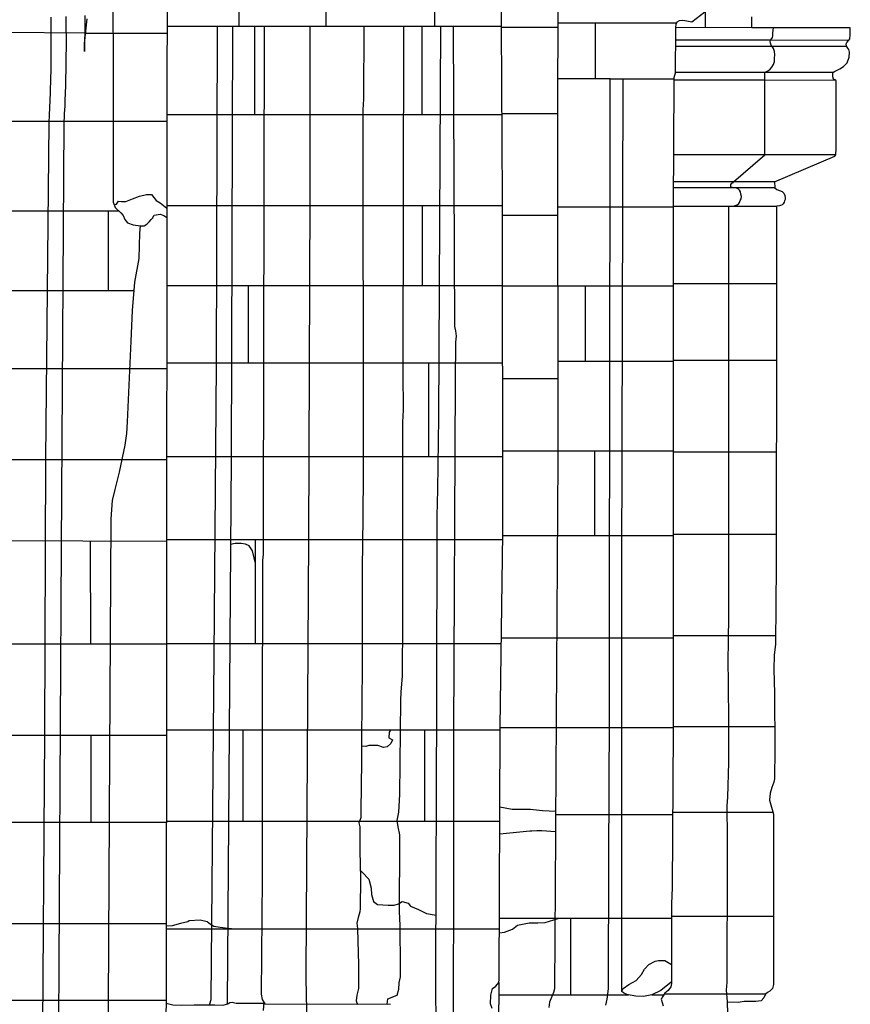
# Model space of a CAD drawing. Extents: x -4982.2 to -4940.1, y 16.5 to 46.2.
# Drawn here: x -4951 to -4948.8, y 24.5 to 27.1 of the extents above; entities that cross this region are included whole.
import ezdxf

# ---------------------------------------------------------------- set-up
doc = ezdxf.new("R2010")
doc.units = 0
doc.header["$LTSCALE"] = 50
for name, color, linetype in [('ASHLAR', 3, 'Continuous'), ('DAMAGE', 9, 'Continuous'), ('MAJOR', 1, 'Continuous'), ('MINOR', 40, 'Continuous'), ('OUTLINE', 7, 'Continuous')]:
    doc.layers.add(name, color=color, linetype=linetype)

msp = doc.modelspace()

# ---------------------------------------------------------------- linework, layer by layer
at = {"layer": 'ASHLAR', "color": 3, "linetype": 'Continuous'}
for points in [[(-4950.1965, 27.0757, -2187.9642), (-4950.1965, 27.2972, -2188.0818)], [(-4949.1867, 27.257, -2188.5421), (-4949.1867, 27.0725, -2188.5424)], [(-4950.3861, 26.8401, -2188.0005), (-4950.3861, 27.0757, -2188.0005)], [(-4949.9418, 27.0757, -2187.9984), (-4949.9418, 26.8401, -2187.9984)], [(-4949.5795, 27.0732, -2188.2602), (-4949.7292, 27.0732, -2188.2609)], [(-4949.264, 27.0843, -2188.4015), (-4949.5795, 27.0843, -2188.403)], [(-4949.479, 26.9361, -2188.3918), (-4949.479, 27.0843, -2188.3918)], [(-4950.8393, 27.058, -2188.3572), (-4951.0543, 27.0594, -2188.3781)], [(-4950.8393, 27.0577, -2188.3356), (-4950.6197, 27.0577, -2188.3352)], [(-4949.4403, 26.936, -2188.4019), (-4949.5799, 26.9361, -2188.4031)], [(-4949.7282, 26.8401, -2188.0165), (-4950.62, 26.8401, -2187.9948)], [(-4949.7282, 26.8437, -2188.25), (-4949.5802, 26.8437, -2188.2493)], [(-4950.62, 26.8227, -2188.3428), (-4951.0598, 26.8228, -2188.3442)], [(-4949.7271, 26.5979, -2188.021), (-4950.6202, 26.5979, -2187.9854)], [(-4949.9402, 26.5979, -2188.0125), (-4949.9402, 26.3851, -2188.0137)], [(-4949.5801, 26.5957, -2188.3904), (-4949.2723, 26.5957, -2188.3893)], [(-4950.7477, 26.584, -2188.3465), (-4951.0615, 26.584, -2188.3475)], [(-4950.7768, 26.584, -2188.3462), (-4950.7768, 26.3715, -2188.3462)], [(-4949.7271, 26.5728, -2188.25), (-4949.58, 26.5727, -2188.2779)], [(-4948.9973, 26.3906, -2188.7541), (-4949.2723, 26.3906, -2188.7548)], [(-4950.7083, 26.3715, -2188.3579), (-4951.063, 26.3716, -2188.3595)], [(-4949.7268, 26.3851, -2188.0215), (-4950.6204, 26.3851, -2187.9888)], [(-4950.4031, 26.1786, -2187.9602), (-4950.403, 26.3851, -2187.9602)], [(-4949.7268, 26.3851, -2188.2481), (-4949.2723, 26.3851, -2188.4164)], [(-4949.5057, 26.1846, -2188.3952), (-4949.5057, 26.3851, -2188.3952)], [(-4949.7264, 26.1786, -2188.022), (-4950.6205, 26.1786, -2187.9921)], [(-4949.9234, 26.1786, -2188.0154), (-4949.9234, 25.9301, -2188.0167)], [(-4949.5798, 26.1846, -2188.4153), (-4949.2722, 26.1846, -2188.4138)], [(-4948.9973, 26.1863, -2188.7542), (-4949.2722, 26.1863, -2188.7549)], [(-4950.6205, 26.1634, -2188.3579), (-4951.0645, 26.1634, -2188.3595)], [(-4949.7264, 26.1378, -2188.2559), (-4949.5798, 26.1378, -2188.294)], [(-4949.2721, 25.9442, -2188.4032), (-4949.726, 25.9442, -2188.2471)], [(-4949.482, 25.9442, -2188.3935), (-4949.482, 25.7196, -2188.3935)], [(-4948.9981, 25.9418, -2188.7542), (-4949.2721, 25.9418, -2188.7549)], [(-4950.6207, 25.921, -2188.3702), (-4951.0663, 25.921, -2188.3717)], [(-4950.6207, 25.9301, -2187.9961), (-4949.726, 25.9301, -2188.0226)], [(-4950.6208, 25.7042, -2188.3703), (-4951.0685, 25.7054, -2188.3717)], [(-4950.8243, 25.7048, -2188.3464), (-4950.8242, 25.4305, -2188.3743)], [(-4949.7259, 25.7086, -2188.0234), (-4950.6208, 25.7086, -2187.9996)], [(-4950.3855, 25.7086, -2187.9601), (-4950.3855, 25.4321, -2187.9601)], [(-4949.7258, 25.7196, -2188.402), (-4949.2721, 25.7196, -2188.3999)], [(-4948.9977, 25.7227, -2188.7542), (-4949.2721, 25.7227, -2188.7549)], [(-4950.3855, 25.6486, -2187.9601), (-4950.3882, 25.6602, -2187.9601), (-4950.3921, 25.679, -2187.9601), (-4950.4016, 25.6921, -2187.9602), (-4950.411, 25.6969, -2187.9602), (-4950.4224, 25.6988, -2187.9603), (-4950.4267, 25.6988, -2187.9603), (-4950.4326, 25.6988, -2187.9603), (-4950.4385, 25.6988, -2187.9603), (-4950.4506, 25.696, -2187.9604)], [(-4949.2721, 25.446, -2188.4142), (-4949.7297, 25.4459, -2188.4161)], [(-4948.9992, 25.4521, -2188.7542), (-4949.2721, 25.4521, -2188.7549)], [(-4950.621, 25.4305, -2188.3703), (-4951.0682, 25.4305, -2188.3717)], [(-4950.621, 25.4321, -2188.004), (-4949.7299, 25.4321, -2188.0301)], [(-4949.7331, 25.2084, -2188.266), (-4949.2721, 25.2084, -2188.4459)], [(-4949.0019, 25.21, -2188.7542), (-4949.2721, 25.21, -2188.7549)], [(-4950.6213, 25.1873, -2188.3785), (-4951.0692, 25.1873, -2188.3799)], [(-4950.8229, 25.1873, -2188.3704), (-4950.8229, 24.9552, -2188.3705)], [(-4949.7331, 25.201, -2188.0355), (-4950.6213, 25.201, -2188.0115)], [(-4950.4179, 25.201, -2187.963), (-4950.4179, 24.9582, -2187.963)], [(-4950.025, 25.201, -2188.0276), (-4950.0281, 25.1956, -2187.887), (-4950.0293, 25.1812, -2187.8688), (-4950.02, 25.1758, -2187.8581), (-4950.0242, 25.166, -2187.8583), (-4950.0336, 25.1564, -2187.8584), (-4950.0436, 25.1555, -2187.8584), (-4950.0584, 25.1603, -2187.8585), (-4950.0733, 25.1605, -2187.8586), (-4950.083, 25.1604, -2187.8586), (-4950.0903, 25.1574, -2187.8586), (-4950.102, 25.1583, -2187.8587)], [(-4949.9333, 24.9582, -2187.9966), (-4949.9333, 25.201, -2187.9967)], [(-4949.585, 24.985, -2188.3093), (-4949.6198, 24.986, -2188.2859), (-4949.6524, 24.9902, -2188.2729), (-4949.6719, 24.9895, -2188.2736), (-4949.7007, 24.9903, -2188.2736), (-4949.7338, 24.9965, -2188.2738)], [(-4949.2734, 24.9758, -2188.4188), (-4949.5851, 24.9759, -2188.3938)], [(-4949.0063, 24.982, -2188.7542), (-4949.2734, 24.982, -2188.7549)], [(-4950.6217, 24.9552, -2188.3925), (-4951.0702, 24.9552, -2188.3938)], [(-4949.7339, 24.9582, -2188.0377), (-4950.6217, 24.9582, -2188.0196)], [(-4949.734, 24.9252, -2188.2744), (-4949.734, 24.9252, -2188.2744), (-4949.6543, 24.9327, -2188.2752), (-4949.6484, 24.9327, -2188.2779), (-4949.6349, 24.9337, -2188.2793), (-4949.622, 24.9343, -2188.2791), (-4949.5854, 24.931, -2188.2787)], [(-4950.1055, 24.8279, -2187.7888), (-4950.1, 24.8231, -2187.7888), (-4950.0825, 24.8047, -2187.7901), (-4950.0766, 24.7807, -2187.8085), (-4950.0758, 24.7632, -2187.824), (-4950.07, 24.7447, -2187.8437), (-4950.0596, 24.737, -2187.8573), (-4950.031, 24.735, -2187.8773), (-4950.0154, 24.735, -2187.8928), (-4950.004, 24.7385, -2187.9127), (-4949.9938, 24.7451, -2187.9271), (-4949.9782, 24.7408, -2187.9486), (-4949.9716, 24.7326, -2187.9646), (-4949.9505, 24.7231, -2187.9849), (-4949.9294, 24.7127, -2188.0025), (-4949.9037, 24.7085, -2188.0074)], [(-4950.622, 24.6857, -2188.3925), (-4951.0712, 24.6857, -2188.3938)], [(-4950.4487, 24.6724, -2188.0314), (-4950.4509, 24.6724, -2188.0314), (-4950.4783, 24.6752, -2188.0249), (-4950.495, 24.6785, -2188.0088), (-4950.5042, 24.684, -2187.9969), (-4950.5135, 24.691, -2187.9883), (-4950.532, 24.6954, -2187.9874), (-4950.5609, 24.6931, -2187.9876), (-4950.5642, 24.691, -2187.9887), (-4950.5843, 24.6866, -2187.989), (-4950.6065, 24.6803, -2187.9894), (-4950.6221, 24.6793, -2188.029)], [(-4949.7349, 24.6611, -2188.2424), (-4949.721, 24.663, -2188.252), (-4949.7002, 24.6714, -2188.2618), (-4949.6865, 24.6821, -2188.2668), (-4949.6556, 24.6881, -2188.2681), (-4949.6329, 24.6881, -2188.2679), (-4949.6129, 24.689, -2188.2679), (-4949.5783, 24.6998, -2188.2677)], [(-4949.2767, 24.6998, -2188.4016), (-4949.7348, 24.6998, -2188.2419)], [(-4949.5444, 24.496, -2188.4087), (-4949.5444, 24.6998, -2188.4092)], [(-4949.005, 24.7052, -2188.7606), (-4949.2767, 24.7052, -2188.7613)], [(-4950.6221, 24.6724, -2188.0292), (-4949.7349, 24.6724, -2188.0402)], [(-4949.026, 24.4983, -2188.7606), (-4949.296, 24.4984, -2188.7613)], [(-4950.6225, 24.4807, -2188.4004), (-4951.0721, 24.4807, -2188.4018)], [(-4950.3615, 24.4718, -2187.9077), (-4950.0339, 24.4715, -2187.9079)], [(-4949.7359, 24.4958, -2188.3917), (-4949.3915, 24.4961, -2188.4451)], [(-4949.3289, 24.4962, -2188.4451), (-4949.2974, 24.4962, -2188.4769)]]:
    msp.add_polyline3d(points, dxfattribs=at)
at = {"layer": 'DAMAGE', "linetype": 'Continuous'}
for p, q in [((-4950.7118, 26.6168, -2188.2034), (-4950.6929, 26.6233, -2188.2058)), ((-4950.6929, 26.6233, -2188.2058), (-4950.6743, 26.628, -2188.21)), ((-4950.6743, 26.628, -2188.21), (-4950.6618, 26.6284, -2188.2099)), ((-4950.6618, 26.6284, -2188.2099), (-4950.6486, 26.6125, -2188.2099)), ((-4950.7608, 26.6008, -2188.2739), (-4950.7549, 26.6026, -2188.238)), ((-4950.7607, 26.6008, -2188.2816), (-4950.7608, 26.6008, -2188.2739)), ((-4950.7549, 26.6026, -2188.238), (-4950.7494, 26.6108, -2188.2155)), ((-4950.7494, 26.6108, -2188.2155), (-4950.7409, 26.6094, -2188.2117)), ((-4950.7409, 26.6094, -2188.2117), (-4950.7294, 26.6096, -2188.2071)), ((-4950.7294, 26.6096, -2188.2071), (-4950.7118, 26.6168, -2188.2034)), ((-4950.6486, 26.6125, -2188.2099), (-4950.6387, 26.6061, -2188.2098)), ((-4950.6387, 26.6061, -2188.2098), (-4950.6202, 26.5921, -2187.9855)), ((-4949.3483, 24.5648, -2188.4452), (-4949.3367, 24.5772, -2188.4451)), ((-4949.3367, 24.5772, -2188.4451), (-4949.3198, 24.5857, -2188.4451)), ((-4949.3198, 24.5857, -2188.4451), (-4949.3117, 24.5874, -2188.445)), ((-4949.3117, 24.5874, -2188.445), (-4949.2945, 24.5874, -2188.4449)), ((-4949.2945, 24.5874, -2188.4449), (-4949.2763, 24.5769, -2188.4449)), ((-4949.371, 24.534, -2188.4453), (-4949.3561, 24.5508, -2188.4452)), ((-4949.3561, 24.5508, -2188.4452), (-4949.3483, 24.5648, -2188.4452)), ((-4949.7373, 24.2419, -2188.1545), (-4949.7357, 24.5294, -2188.1159)), ((-4949.3905, 24.5233, -2188.4454), (-4949.371, 24.534, -2188.4453)), ((-4949.4093, 24.5066, -2188.4455), (-4949.4056, 24.5129, -2188.4455)), ((-4949.4056, 24.5129, -2188.4455), (-4949.3905, 24.5233, -2188.4454))]:
    msp.add_line(p, q, dxfattribs=at)
at = {"layer": 'MAJOR', "color": 1, "linetype": 'Continuous'}
for points in [[(-4950.7627, 26.606, -2188.2816), (-4950.7636, 27.5147, -2188.2686), (-4950.7642, 28.2181, -2188.2598), (-4950.7609, 29.1889, -2188.2675), (-4950.7594, 31.3388, -2188.207), (-4950.7596, 31.3459, -2188.2018), (-4950.7571, 31.3492, -2188.197), (-4950.7411, 31.3501, -2188.1891), (-4950.7172, 31.3501, -2188.1843)], [(-4950.4278, 27.0757, -2187.6654), (-4950.4281, 27.1231, -2187.6028), (-4950.4252, 27.9223, -2188.2197), (-4949.9048, 27.9223, -2188.2211), (-4949.9075, 27.0757, -2187.643)], [(-4950.6188, 27.7256, -2188.2251), (-4950.6201, 26.7923, -2187.9823), (-4950.621, 25.4178, -2188.0042), (-4950.6223, 24.4901, -2188.0354), (-4950.6346, 23.6627, -2188.0316)], [(-4949.5775, 27.7275, -2188.2594), (-4949.5802, 26.8437, -2188.2714), (-4949.5797, 25.9234, -2188.2762), (-4949.5852, 24.9532, -2188.2881), (-4949.5855, 24.9371, -2188.2889), (-4949.5853, 24.9226, -2188.289), (-4949.5883, 24.5121, -2188.2954), (-4949.5913, 24.5026, -2188.2953), (-4949.6017, 24.4763, -2188.2953), (-4949.6031, 24.4627, -2188.2953)], [(-4949.7293, 27.0757, -2187.9212), (-4949.7277, 27.4925, -2188.2471), (-4950.6191, 27.4926, -2188.2128)], [(-4950.9295, 27.1002, -2188.4037), (-4950.9294, 27.0902, -2188.4037), (-4950.9293, 27.0802, -2188.4038), (-4950.9292, 27.0724, -2188.4038), (-4950.9291, 27.0624, -2188.4039), (-4950.929, 27.0524, -2188.4039), (-4950.929, 27.0424, -2188.4039), (-4950.929, 27.0324, -2188.404), (-4950.929, 27.0224, -2188.404), (-4950.929, 27.0124, -2188.4041), (-4950.9291, 27.0024, -2188.4041), (-4950.9292, 26.9924, -2188.4042), (-4950.9293, 26.9824, -2188.4042), (-4950.9295, 26.9724, -2188.4042), (-4950.9296, 26.9624, -2188.4043), (-4950.9298, 26.9524, -2188.4043), (-4950.93, 26.9445, -2188.4044), (-4950.9302, 26.9345, -2188.4044), (-4950.9305, 26.9245, -2188.4045), (-4950.9308, 26.9145, -2188.4045), (-4950.9311, 26.9045, -2188.4046), (-4950.9314, 26.8945, -2188.4046), (-4950.9318, 26.8845, -2188.4047), (-4950.9322, 26.8745, -2188.4047), (-4950.9326, 26.8645, -2188.4047), (-4950.9331, 26.8546, -2188.4048), (-4950.9335, 26.8446, -2188.4048), (-4950.934, 26.8346, -2188.4049), (-4950.9345, 26.8246, -2188.4049), (-4950.9348, 26.8187, -2188.405)], [(-4950.8895, 27.1019, -2188.3437), (-4950.8894, 27.0919, -2188.3437), (-4950.8893, 27.0819, -2188.3438), (-4950.8892, 27.0728, -2188.3438), (-4950.8891, 27.0628, -2188.3439), (-4950.889, 27.0528, -2188.3439), (-4950.889, 27.0428, -2188.3439), (-4950.889, 27.0328, -2188.344), (-4950.889, 27.0228, -2188.344), (-4950.889, 27.0128, -2188.3441), (-4950.8891, 27.0028, -2188.3441), (-4950.8892, 26.9928, -2188.3442), (-4950.8893, 26.9828, -2188.3442), (-4950.8895, 26.9728, -2188.3442), (-4950.8896, 26.9628, -2188.3443), (-4950.8898, 26.9528, -2188.3443), (-4950.89, 26.9436, -2188.3444), (-4950.8902, 26.9336, -2188.3444), (-4950.8905, 26.9236, -2188.3445), (-4950.8908, 26.9136, -2188.3445), (-4950.8911, 26.9036, -2188.3446), (-4950.8914, 26.8936, -2188.3446), (-4950.8918, 26.8836, -2188.3447), (-4950.8922, 26.8736, -2188.3447), (-4950.8926, 26.8636, -2188.3447), (-4950.8931, 26.8537, -2188.3448), (-4950.8935, 26.8437, -2188.3448), (-4950.894, 26.8337, -2188.3449), (-4950.8945, 26.8237, -2188.3449), (-4950.8949, 26.8172, -2188.345)], [(-4949.1883, 27.114, -2188.3902), (-4949.2225, 27.087, -2188.3889), (-4949.2355, 27.0903, -2188.389), (-4949.2468, 27.0916, -2188.3893), (-4949.256, 27.0907, -2188.3898), (-4949.2625, 27.0873, -2188.3911), (-4949.2655, 27.0812, -2188.3917), (-4949.2664, 27.0738, -2188.3917), (-4949.2664, 27.0685, -2188.3918), (-4949.2664, 27.0685, -2188.3918), (-4949.267, 26.9512, -2188.4054), (-4949.2702, 26.9393, -2188.412), (-4949.2703, 26.9276, -2188.4143), (-4949.2723, 26.5952, -2188.4225), (-4949.2721, 25.9331, -2188.4437), (-4949.2721, 25.1983, -2188.446), (-4949.2745, 24.7825, -2188.4569), (-4949.2767, 24.7386, -2188.4578), (-4949.2767, 24.6974, -2188.4609), (-4949.2763, 24.6706, -2188.4607), (-4949.2763, 24.6554, -2188.4607), (-4949.2763, 24.5723, -2188.4658), (-4949.2763, 24.5262, -2188.5137), (-4949.2781, 24.5174, -2188.5365), (-4949.2858, 24.5075, -2188.5494), (-4949.2946, 24.5004, -2188.5634), (-4949.3008, 24.4912, -2188.5729), (-4949.304, 24.4848, -2188.5836), (-4949.2989, 24.4668, -2188.5913)], [(-4949.7293, 27.0757, -2188.0117), (-4950.6197, 27.0757, -2187.9212)], [(-4950.4457, 27.0757, -2187.9712), (-4950.4488, 25.9259, -2187.971), (-4950.4564, 24.9554, -2187.9719), (-4950.4599, 24.4716, -2188.0134)], [(-4950.363, 24.4546, -2187.9089), (-4950.361, 24.4765, -2187.9074), (-4950.3659, 24.4838, -2187.9063), (-4950.3685, 24.4981, -2187.906), (-4950.366, 24.8067, -2187.9065), (-4950.3655, 25.1957, -2187.9022), (-4950.3646, 25.6528, -2187.8919), (-4950.3635, 25.6689, -2187.8919), (-4950.3632, 25.7157, -2187.892), (-4950.3635, 25.7532, -2187.8923), (-4950.3609, 27.0757, -2187.8843)], [(-4950.2395, 27.0757, -2187.7755), (-4950.2395, 26.6218, -2187.7809), (-4950.2429, 25.7116, -2187.788), (-4950.2502, 24.5533, -2187.7884), (-4950.2493, 24.4847, -2187.7948), (-4950.2486, 24.4674, -2187.7974), (-4950.2489, 24.4514, -2187.7979), (-4950.2486, 24.4415, -2187.7983), (-4950.2499, 24.4262, -2187.7988), (-4950.2505, 24.383, -2187.8051), (-4950.2568, 23.8724, -2187.8132), (-4950.2568, 23.8713, -2187.7864)], [(-4950.0962, 27.0757, -2187.7652), (-4950.0971, 26.8823, -2187.766), (-4950.0989, 26.8537, -2187.7673), (-4950.0989, 26.8104, -2187.7702), (-4950.0989, 26.6402, -2187.7703), (-4950.0988, 26.4216, -2187.7801), (-4950.0981, 26.3778, -2187.7924), (-4950.0976, 26.347, -2187.7918), (-4950.0976, 26.2323, -2187.7877), (-4950.0976, 26.1138, -2187.7884), (-4950.0976, 26.0242, -2187.7884), (-4950.0976, 25.939, -2187.7883), (-4950.0976, 25.8774, -2187.7874), (-4950.099, 25.7736, -2187.7881), (-4950.0992, 25.6928, -2187.7896), (-4950.1002, 25.6394, -2187.7894), (-4950.1002, 25.5808, -2187.7894), (-4950.1003, 25.388, -2187.7893), (-4950.1011, 25.2579, -2187.7893), (-4950.1018, 25.1939, -2187.7889), (-4950.1023, 25.1185, -2187.7889), (-4950.1037, 24.9866, -2187.7891), (-4950.1039, 24.9673, -2187.7891), (-4950.1096, 24.9541, -2187.7891), (-4950.1066, 24.9437, -2187.7892), (-4950.1063, 24.9273, -2187.7892), (-4950.1063, 24.8795, -2187.7891), (-4950.1052, 24.8066, -2187.7887), (-4950.1056, 24.7264, -2187.7873), (-4950.1063, 24.717, -2187.7874), (-4950.1108, 24.7019, -2187.7877), (-4950.1145, 24.6873, -2187.7867), (-4950.1129, 24.6726, -2187.7846), (-4950.1104, 24.5764, -2187.7864), (-4950.1105, 24.5128, -2187.7881), (-4950.1145, 24.4955, -2187.7883), (-4950.116, 24.4801, -2187.7893), (-4950.1124, 24.4702, -2187.7912)], [(-4950.0249, 24.4708, -2187.9079), (-4950.034, 24.471, -2187.9079), (-4950.0318, 24.486, -2187.9079), (-4950.0071, 24.4956, -2187.9087), (-4950.0028, 24.5112, -2187.9092), (-4950.0015, 24.5284, -2187.9058), (-4949.9985, 24.5443, -2187.9054), (-4949.9985, 24.6121, -2187.9063), (-4949.9995, 24.639, -2187.9068), (-4949.9994, 24.6806, -2187.9068), (-4950.0012, 24.7185, -2187.9068), (-4950.0007, 24.7589, -2187.9048), (-4950.0003, 24.859, -2187.9041), (-4950.0002, 24.9225, -2187.904), (-4950.0049, 24.9437, -2187.9041), (-4950.0075, 24.9604, -2187.9041), (-4950.0029, 24.9829, -2187.904), (-4949.9997, 25.0296, -2187.902), (-4949.9971, 25.28, -2187.8954), (-4949.9965, 25.3022, -2187.8959), (-4949.9929, 25.3461, -2187.8973), (-4949.9923, 25.4952, -2187.8987), (-4949.9923, 25.6949, -2187.8985), (-4949.9922, 25.9898, -2187.8953), (-4949.9922, 25.9993, -2187.8938), (-4949.9923, 26.022, -2187.8922), (-4949.9905, 26.0536, -2187.8865), (-4949.9909, 26.1528, -2187.8815), (-4949.9891, 27.0757, -2187.8745)], [(-4949.9022, 24.3973, -2188.01), (-4949.9043, 24.4903, -2188.01), (-4949.9043, 24.5646, -2188.01), (-4949.9011, 25.2747, -2187.997), (-4949.901, 25.771, -2187.9812), (-4949.899, 25.8425, -2187.9781), (-4949.8962, 26.0338, -2187.9783), (-4949.891, 27.0757, -2187.9808)], [(-4949.7546, 24.4602, -2188.0423), (-4949.7589, 24.4723, -2188.0425), (-4949.7576, 24.4955, -2188.0414), (-4949.7529, 24.5128, -2188.0413), (-4949.7442, 24.5196, -2188.0412), (-4949.7367, 24.5295, -2188.0413), (-4949.7354, 24.5372, -2188.0414), (-4949.733, 25.2105, -2188.0354), (-4949.7257, 25.7248, -2188.023), (-4949.7271, 26.6172, -2188.021), (-4949.7293, 27.0757, -2188.0117), (-4949.7293, 27.0757, -2188.0117)], [(-4949.0631, 27.0721, -2188.5486), (-4949.2655, 27.0727, -2188.3917)], [(-4949.0278, 26.7341, -2188.5425), (-4949.0278, 26.9538, -2188.3935), (-4949.0257, 26.9553, -2188.3935), (-4949.0233, 26.9561, -2188.3935), (-4949.0181, 26.9581, -2188.3935), (-4949.0141, 26.9617, -2188.3935), (-4949.0094, 26.9677, -2188.3935), (-4949.0054, 26.9745, -2188.3935), (-4949.0026, 26.9828, -2188.3935), (-4949.0022, 26.9912, -2188.3935), (-4949.0018, 27, -2188.3935), (-4949.0026, 27.0091, -2188.3935), (-4949.0046, 27.0167, -2188.3935), (-4949.0083, 27.0221, -2188.4752), (-4949.0108, 27.0263, -2188.4763), (-4949.0127, 27.0312, -2188.477), (-4949.0137, 27.0358, -2188.4776), (-4949.0132, 27.0396, -2188.4794), (-4949.0095, 27.0433, -2188.484), (-4949.0077, 27.0462, -2188.4875), (-4949.0069, 27.051, -2188.4872), (-4949.0067, 27.0591, -2188.4871), (-4949.0052, 27.0721, -2188.4846)], [(-4949.4518, 24.4685, -2188.4258), (-4949.4481, 24.4848, -2188.422), (-4949.444, 24.5126, -2188.422), (-4949.4431, 24.8577, -2188.4113), (-4949.442, 25.2382, -2188.4089), (-4949.4418, 25.6789, -2188.41), (-4949.4412, 25.9589, -2188.4044), (-4949.4403, 26.936, -2188.4018), (-4949.2702, 26.936, -2188.401)], [(-4949.4093, 24.5047, -2188.4547), (-4949.4093, 25.6305, -2188.4424), (-4949.4053, 26.9349, -2188.446)], [(-4950.8949, 26.8172, -2188.345), (-4950.9021, 25.6895, -2188.3804), (-4950.9096, 24.2615, -2188.3947), (-4950.9192, 23.0603, -2188.4116), (-4950.9253, 22.4603, -2188.4312), (-4950.9305, 22.4554, -2188.4233), (-4950.9392, 22.4527, -2188.419), (-4950.9537, 22.4492, -2188.4182), (-4950.9707, 22.4459, -2188.4177), (-4950.9687, 22.4534, -2188.4429)], [(-4950.9348, 26.8187, -2188.405), (-4950.9437, 25.9249, -2188.4053), (-4950.9466, 25.1888, -2188.4055), (-4950.9527, 24.2827, -2188.432), (-4950.9565, 23.4748, -2188.4449), (-4950.9687, 22.4532, -2188.4429)], [(-4949.1271, 24.4788, -2188.9024), (-4949.1306, 24.509, -2188.7637), (-4949.1286, 24.5297, -2188.7652), (-4949.1285, 24.5651, -2188.7656), (-4949.1284, 24.6839, -2188.765), (-4949.1272, 24.7016, -2188.7644), (-4949.1272, 24.815, -2188.7644), (-4949.1272, 24.9493, -2188.757), (-4949.128, 24.9654, -2188.7571), (-4949.1283, 24.9995, -2188.7589), (-4949.1267, 25.0227, -2188.7605), (-4949.1238, 25.1155, -2188.7605), (-4949.1237, 25.2316, -2188.7602), (-4949.1253, 25.3986, -2188.7584), (-4949.1251, 25.4253, -2188.7571), (-4949.1242, 25.5203, -2188.7571), (-4949.1242, 25.6426, -2188.7571), (-4949.1243, 25.8263, -2188.7529), (-4949.1237, 26.1343, -2188.7521), (-4949.1238, 26.5971, -2188.7495), (-4949.1187, 26.597, -2188.7291), (-4949.1117, 26.597, -2188.7291), (-4949.1072, 26.5984, -2188.7291), (-4949.1017, 26.6007, -2188.7291), (-4949.0976, 26.604, -2188.7291), (-4949.0954, 26.6069, -2188.7291), (-4949.0939, 26.6121, -2188.7291), (-4949.0913, 26.6162, -2188.7291), (-4949.0902, 26.6232, -2188.7291), (-4949.0917, 26.6288, -2188.7291), (-4949.0929, 26.635, -2188.7455), (-4949.0958, 26.6395, -2188.7461), (-4949.0994, 26.6429, -2188.7468), (-4949.1033, 26.6453, -2188.7469), (-4949.1074, 26.6462, -2188.747), (-4949.1109, 26.6463, -2188.747), (-4949.114, 26.6466, -2188.747), (-4949.117, 26.647, -2188.747), (-4949.1186, 26.6483, -2188.747), (-4949.1187, 26.6568, -2188.747), (-4949.1175, 26.6568, -2188.747), (-4949.0278, 26.7341, -2188.5425)], [(-4950.7627, 26.606, -2188.2816), (-4950.7579, 26.5938, -2188.2816), (-4950.7428, 26.5793, -2188.2807), (-4950.7368, 26.572, -2188.2772), (-4950.7325, 26.5619, -2188.2765), (-4950.7249, 26.5531, -2188.276), (-4950.7103, 26.5473, -2188.2759), (-4950.6909, 26.5451, -2188.2758), (-4950.6811, 26.5449, -2188.276), (-4950.6734, 26.5487, -2188.2761), (-4950.6679, 26.5551, -2188.2756), (-4950.6624, 26.5617, -2188.2719), (-4950.6583, 26.5649, -2188.3031), (-4950.6544, 26.5734, -2188.3031), (-4950.6387, 26.576, -2188.3031), (-4950.6288, 26.5721, -2188.3031), (-4950.6202, 26.5669, -2188.3031)], [(-4948.9973, 26.5964, -2188.8744), (-4949.1331, 26.5964, -2188.7285), (-4949.2723, 26.5964, -2188.7291)], [(-4950.6916, 26.5451, -2188.3498), (-4950.6929, 26.5253, -2188.3498), (-4950.6951, 26.458, -2188.3499), (-4950.7062, 26.3947, -2188.3494), (-4950.7131, 26.3188, -2188.349), (-4950.7168, 26.2377, -2188.3363), (-4950.7259, 26.0226, -2188.2974), (-4950.7279, 25.9912, -2188.2967), (-4950.7323, 25.9606, -2188.297), (-4950.7475, 25.8884, -2188.2987), (-4950.7586, 25.8423, -2188.2986), (-4950.7665, 25.8134, -2188.2864), (-4950.7699, 25.7643, -2188.282), (-4950.7728, 25.1384, -2188.2891), (-4950.7767, 24.4715, -2188.3018), (-4950.7785, 24.323, -2188.3077)], [(-4949.2763, 24.5338, -2188.4776), (-4949.2773, 24.5301, -2188.4757), (-4949.3054, 24.508, -2188.4673), (-4949.3289, 24.496, -2188.4588), (-4949.3512, 24.492, -2188.4577), (-4949.3712, 24.4924, -2188.4582), (-4949.3865, 24.4951, -2188.458), (-4949.3952, 24.4969, -2188.4562), (-4949.4048, 24.5019, -2188.4546), (-4949.4093, 24.5047, -2188.4547)], [(-4950.6226, 24.4739, -2188.0054), (-4950.622, 24.4739, -2188.0054), (-4950.605, 24.4692, -2188.0047), (-4950.5805, 24.4686, -2188.0048), (-4950.5481, 24.4697, -2188.0074), (-4950.513, 24.47, -2188.0074), (-4950.4931, 24.4692, -2188.0083), (-4950.4716, 24.4687, -2188.0059), (-4950.4585, 24.472, -2187.9981), (-4950.4529, 24.4755, -2187.9892), (-4950.4467, 24.4765, -2187.9828), (-4950.4357, 24.4744, -2187.9826), (-4950.413, 24.474, -2187.9827), (-4950.3586, 24.4738, -2187.9831), (-4950.3612, 24.4744, -2187.9832)]]:
    msp.add_polyline3d(points, dxfattribs=at)
at = {"layer": 'MINOR', "color": 40, "linetype": 'Continuous'}
for points in [[(-4950.8392, 27.1049, -2188.3442), (-4950.8392, 27.0634, -2188.3435), (-4950.8395, 27.035, -2188.3437), (-4950.8395, 27.0095, -2188.3437), (-4950.8401, 27.0308, -2188.3432), (-4950.8329, 27.0961, -2188.339)], [(-4950.5057, 24.4711, -2188.0134), (-4950.5057, 24.4725, -2188.0116), (-4950.5025, 24.4835, -2188.0095), (-4950.4946, 25.3996, -2188.0114), (-4950.4882, 26.1748, -2188.0088), (-4950.4858, 27.0757, -2187.9876)], [(-4949.8581, 27.0757, -2187.985), (-4949.8541, 26.2767, -2188.0111), (-4949.8522, 26.2649, -2188.0112), (-4949.8501, 26.2504, -2188.0108), (-4949.8519, 26.2351, -2188.01), (-4949.8526, 26.1329, -2188.0095), (-4949.8569, 25.1967, -2188.0297), (-4949.8584, 24.0676, -2188.058), (-4949.8648, 23.0584, -2188.052), (-4949.8739, 22.4463, -2188.0408)], [(-4948.8102, 27.0223, -2188.6732), (-4949.0175, 27.0223, -2188.4811), (-4949.2666, 27.0223, -2188.4822)], [(-4949.2665, 27.0401, -2188.4879), (-4949.0157, 27.0401, -2188.4868), (-4948.8046, 27.0396, -2188.6691)], [(-4948.8473, 26.9535, -2188.6954), (-4949.0313, 26.9535, -2188.5269), (-4949.2669, 26.9535, -2188.5158)], [(-4949.2702, 26.9333, -2188.5415), (-4949.028, 26.9333, -2188.5403), (-4948.8386, 26.933, -2188.7099)], [(-4948.8387, 26.7341, -2188.7296), (-4949.0379, 26.7341, -2188.5392), (-4949.2715, 26.7341, -2188.5409)], [(-4949.0023, 26.6621, -2188.5409), (-4949.2719, 26.6622, -2188.5422)], [(-4949.0012, 26.6457, -2188.7291), (-4949.272, 26.6457, -2188.7304)]]:
    msp.add_polyline3d(points, dxfattribs=at)
at = {"layer": 'OUTLINE', "color": 7, "linetype": 'Continuous'}
for points in [[(-4949.0023, 26.662, -2188.8651), (-4948.8417, 26.7302, -2188.7258), (-4948.8387, 26.7341, -2188.7258), (-4948.8383, 26.7509, -2188.7258), (-4948.8383, 26.9311, -2188.713), (-4948.8386, 26.933, -2188.7099), (-4948.8454, 26.9357, -2188.7086), (-4948.8472, 26.9419, -2188.7086), (-4948.8472, 26.953, -2188.7028), (-4948.8473, 26.9535, -2188.6954), (-4948.8422, 26.9554, -2188.6888), (-4948.8286, 26.9625, -2188.6825), (-4948.8182, 26.9693, -2188.3935), (-4948.809, 26.9788, -2188.3935), (-4948.8035, 26.9944, -2188.3935), (-4948.8026, 27.007, -2188.6735), (-4948.804, 27.0146, -2188.6741), (-4948.8071, 27.0183, -2188.6741), (-4948.8108, 27.023, -2188.6731), (-4948.8112, 27.0294, -2188.6701), (-4948.81, 27.0334, -2188.6695), (-4948.8046, 27.0396, -2188.3935), (-4948.8015, 27.043, -2188.3935), (-4948.8005, 27.0532, -2188.6686), (-4948.8005, 27.0643, -2188.6687), (-4948.8007, 27.0721, -2188.6687), (-4949.0052, 27.0721, -2188.4846), (-4949.0631, 27.0721, -2188.5486), (-4949.0631, 27.085, -2188.5484), (-4949.0627, 27.1014, -2188.5483)], [(-4949.0023, 26.6621, -2188.865), (-4949.0023, 26.6619, -2188.8651), (-4949.0021, 26.6564, -2188.8654), (-4949.0019, 26.6512, -2188.8655), (-4949.0012, 26.6457, -2188.8657), (-4948.9961, 26.6418, -2188.8658), (-4948.9889, 26.6391, -2188.866), (-4948.982, 26.6357, -2188.8661), (-4948.9771, 26.6318, -2188.8662), (-4948.9745, 26.6252, -2188.8667), (-4948.9742, 26.6197, -2188.8672), (-4948.9742, 26.6149, -2188.8676), (-4948.9755, 26.6112, -2188.8676), (-4948.9769, 26.6075, -2188.8676), (-4948.9793, 26.6032, -2188.8678), (-4948.9821, 26.6003, -2188.8688), (-4948.9864, 26.599, -2188.8705), (-4948.9894, 26.5979, -2188.8734), (-4948.9963, 26.5968, -2188.8744), (-4948.9973, 26.5964, -2188.8744), (-4948.9973, 25.9939, -2188.8914), (-4948.9981, 25.9397, -2188.8995), (-4948.9983, 25.8919, -2188.9012), (-4948.9977, 25.8407, -2188.9012), (-4948.9976, 25.64, -2188.9009), (-4948.9994, 25.43, -2188.9016), (-4949.0036, 25.401, -2188.9016), (-4949.0037, 25.3635, -2188.9017), (-4949.0023, 25.2986, -2188.9023), (-4949.0016, 25.1515, -2188.9023), (-4949.0022, 25.0715, -2188.9021), (-4949.0038, 25.0624, -2188.9021), (-4949.0092, 25.0484, -2188.9022), (-4949.0143, 25.0336, -2188.9022), (-4949.0161, 25.0148, -2188.9022), (-4949.0105, 24.9962, -2188.9022), (-4949.005, 24.9775, -2188.9021), (-4949.0049, 24.8945, -2188.9021), (-4949.005, 24.524, -2188.9021), (-4949.0074, 24.5132, -2188.901), (-4949.0145, 24.5057, -2188.9008), (-4949.021, 24.5027, -2188.9012), (-4949.0266, 24.4977, -2188.9018), (-4949.0312, 24.488, -2188.902), (-4949.038, 24.4802, -2188.9019), (-4949.0519, 24.4785, -2188.902), (-4949.0675, 24.4783, -2188.902), (-4949.0832, 24.4783, -2188.9021), (-4949.0992, 24.4759, -2188.9023), (-4949.127, 24.4766, -2188.9024)], [(-4949.1251, 24.3815, -2188.7701), (-4949.1271, 24.4785, -2188.7599), (-4949.1271, 24.4788, -2188.9024)]]:
    msp.add_polyline3d(points, dxfattribs=at)

doc.saveas('drawing.dxf')
